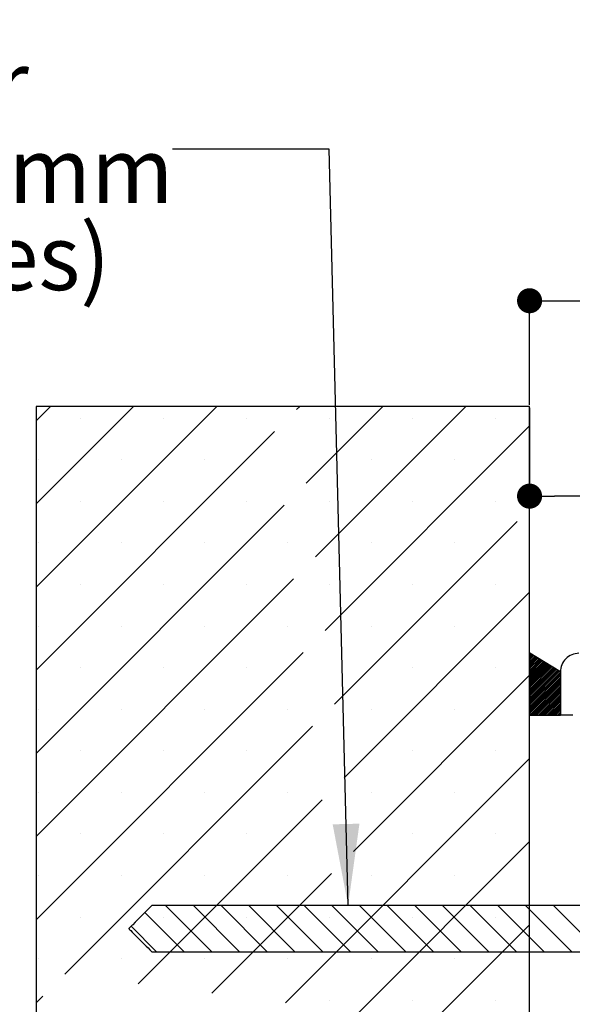
# Paper-space layout 'Feuille 1' of a CAD drawing. Extents: x 131 to 327, y -8 to 283.
# Drawn here: x 165 to 187, y 44 to 84 of the extents above; entities that cross this region are included whole.
import ezdxf

# ---------------------------------------------------------------- set-up
doc = ezdxf.new("R2010")
doc.units = 0
doc.header["$PDSIZE"] = -1
doc.linetypes.add('SLD-CONTINUE', pattern=[0])
doc.layers.get('0').update_dxf_attribs({"linetype": 'CONTINUOUS'})
doc.layers.get('Defpoints').update_dxf_attribs({"linetype": 'CONTINUOUS'})
doc.styles.add('SLDTEXTSTYLE0', font='TXT', dxfattribs={"width": 0.75})
doc.dimstyles.new('SLDDIMSTYLE1', dxfattribs={"dimtxt": 0.18, "dimasz": 3.302, "dimexe": 0, "dimexo": 0.0625, "dimgap": 0, "dimtad": 0, "dimtih": 1, "dimtoh": 1, "dimdec": 0, "dimrnd": 1e-09, "dimzin": 0, "dimdsep": 46, "dimtxsty": 'Standard', "dimsah": 1, "dimcen": 0.09, "dimadec": 0, "dimazin": 0, "dimtfac": 3.302, "dimtdec": 0, "dimtofl": 0, "dimtmove": 0, "dimatfit": 3, "dimfxl": 1, "dimtolj": 1, "dimtzin": 0, "dimarcsym": 0})
doc.dimstyles.new('SLDDIMSTYLE2', dxfattribs={"dimtxt": 2.910417, "dimasz": 1.016, "dimexe": 0, "dimexo": 0.0625, "dimgap": 0.727604, "dimtad": 1, "dimlfac": 4, "dimrnd": 1e-09, "dimzin": 12, "dimdsep": 46, "dimtxsty": 'SLDTEXTSTYLE0', "dimblk1": 'DOT', "dimblk2": 'DOT', "dimsah": 1, "dimcen": 0.09, "dimadec": 0, "dimazin": 0, "dimtfac": 1, "dimtofl": 0, "dimtmove": 0, "dimatfit": 3, "dimldrblk": 'DOT', "dimfxl": 1, "dimtolj": 1, "dimtzin": 12, "dimarcsym": 0})

# ---------------------------------------------------------------- blocks, each defined once
blk = doc.blocks.new('_DOT')
at = {"color": 0, "linetype": 'ByBlock'}
blk.add_line((-0.5, 0), (-1, 0), dxfattribs=at)
at = {"color": 0, "linetype": 'ByBlock', "const_width": 0.5}
blk.add_lwpolyline([(-0.25, 0, 1), (0.25, 0, 1)], format="xyb", close=True, dxfattribs=at)
blk = doc.blocks.new('*D78')
at = {"color": 0, "linetype": 'SLD-CONTINUE', "lineweight": -2}
for p, q in [((185.523, 68.726), (185.523, 72.945)), ((186.539, 72.945), (296.8, 72.945)), ((297.816, 68.726), (297.816, 72.945))]:
    blk.add_line(p, q, dxfattribs=at)
at = {"layer": 'Defpoints', "color": 0}
for p in [(297.816, 72.945), (185.523, 68.664), (297.816, 68.664)]:
    blk.add_point(p, dxfattribs=at)
at = {"color": 0, "lineweight": -2, "xscale": 1.016, "yscale": 1.016, "zscale": 1.016, "rotation": 180}
blk.add_blockref('_DOT', (185.523, 72.945), dxfattribs=at)
at = {"color": 0, "lineweight": -2, "xscale": 1.016, "yscale": 1.016, "zscale": 1.016}
blk.add_blockref('_DOT', (297.816, 72.945), dxfattribs=at)
at = {"color": 0, "insert": (241.669, 75.128), "char_height": 2.91042, "attachment_point": 5, "style": 'SLDTEXTSTYLE0'}
blk.add_mtext('\\A1;Tableau (L+75) : 905', dxfattribs=at)
blk = doc.blocks.new('*D81')
at = {"color": 0, "linetype": 'SLD-CONTINUE', "lineweight": -2}
for p, q in [((185.523, 68.601), (185.523, 65.03)), ((197.007, 65.03), (186.539, 65.03)), ((198.023, 57.976), (198.023, 65.03))]:
    blk.add_line(p, q, dxfattribs=at)
at = {"layer": 'Defpoints', "color": 0}
for p in [(185.523, 68.664), (185.523, 65.03), (198.023, 57.914)]:
    blk.add_point(p, dxfattribs=at)
at = {"color": 0, "lineweight": -2, "xscale": 1.016, "yscale": 1.016, "zscale": 1.016, "rotation": 180}
blk.add_blockref('_DOT', (185.523, 65.03), dxfattribs=at)
at = {"color": 0, "lineweight": -2, "xscale": 1.016, "yscale": 1.016, "zscale": 1.016}
blk.add_blockref('_DOT', (198.023, 65.03), dxfattribs=at)
at = {"color": 0, "insert": (191.773, 67.213), "char_height": 2.9104, "attachment_point": 5, "style": 'SLDTEXTSTYLE0'}
blk.add_mtext('\\A1;50', dxfattribs=at)
blk = doc.blocks.new('SW_NOTE_3')
at = {"color": 0, "linetype": 'Continuous', "attachment_point": 2, "style": 'SLDTEXTSTYLE0'}
for s, insert, char_height in [('TV20 pour', (-14.353, 3.996), 2.6458), ('vis Ø7,5 x 100mm', (-14.542, 0.468), 2.64583), ('(non fournies)', (-14.358, -3.06), 2.64583)]:
    blk.add_mtext(s, dxfattribs=dict(at, insert=insert, char_height=char_height))
blk = doc.blocks.new('SW_HATCH_1')
at = {"color": 0, "linetype": 'SLD-CONTINUE'}
for p, q in [((-119.709, 12.168), (-120.292, 11.585)), ((-116.342, 12.168), (-120.292, 8.217)), ((-112.974, 12.168), (-120.292, 4.849)), ((-109.607, 12.168), (-109.734, 12.04)), ((-106.239, 12.168), (-109.35, 9.057)), ((-102.871, 12.168), (-108.965, 6.074)), ((-118.504, 11.689), (-118.504, 11.689)), ((-115.136, 11.689), (-115.136, 11.689)), ((-111.769, 11.689), (-111.769, 11.689)), ((-108.401, 11.689), (-108.401, 11.689)), ((-105.033, 11.689), (-105.033, 11.689)), ((-101.666, 11.689), (-101.666, 11.689)), ((-100.292, 11.379), (-108.58, 3.091)), ((-110.627, 11.147), (-120.292, 1.482)), ((-120.188, 10.006), (-120.188, 10.006)), ((-116.82, 10.006), (-116.82, 10.006)), ((-113.452, 10.006), (-113.452, 10.006)), ((-106.717, 10.006), (-106.717, 10.006)), ((-103.35, 10.006), (-103.35, 10.006)), ((-110.243, 8.164), (-120.292, -1.886)), ((-118.504, 8.322), (-118.504, 8.322)), ((-115.136, 8.322), (-115.136, 8.322)), ((-111.769, 8.322), (-111.769, 8.322)), ((-108.401, 8.322), (-108.401, 8.322)), ((-105.033, 8.322), (-105.033, 8.322)), ((-101.666, 8.322), (-101.666, 8.322)), ((-100.792, 7.511), (-108.196, 0.108)), ((-120.188, 6.638), (-120.188, 6.638)), ((-116.82, 6.638), (-116.82, 6.638)), ((-113.452, 6.638), (-113.452, 6.638)), ((-110.085, 6.638), (-110.085, 6.638)), ((-106.717, 6.638), (-106.717, 6.638)), ((-103.35, 6.638), (-103.35, 6.638)), ((-109.858, 5.181), (-120.292, -5.253)), ((-118.504, 4.954), (-118.504, 4.954)), ((-115.136, 4.954), (-115.136, 4.954)), ((-111.769, 4.954), (-111.769, 4.954)), ((-108.401, 4.954), (-108.401, 4.954)), ((-105.033, 4.954), (-105.033, 4.954)), ((-101.666, 4.954), (-101.666, 4.954)), ((-100.292, 4.644), (-107.811, -2.875)), ((-120.188, 3.27), (-120.188, 3.27)), ((-116.82, 3.27), (-116.82, 3.27)), ((-113.452, 3.27), (-113.452, 3.27)), ((-110.085, 3.27), (-110.085, 3.27)), ((-106.717, 3.27), (-106.717, 3.27)), ((-103.35, 3.27), (-103.35, 3.27)), ((-109.474, 2.198), (-120.292, -8.621)), ((-100.26, 2.151), (-100.287, 2.123)), ((-100.216, 2.125), (-100.287, 2.053)), ((-100.172, 2.098), (-100.287, 1.983)), ((-100.128, 2.072), (-100.287, 1.913)), ((-100.084, 2.045), (-100.287, 1.842)), ((-100.041, 2.019), (-100.287, 1.772)), ((-99.997, 1.993), (-100.287, 1.702)), ((-99.953, 1.966), (-100.287, 1.632)), ((-99.909, 1.94), (-100.287, 1.562)), ((-99.866, 1.914), (-100.287, 1.492)), ((-99.822, 1.887), (-100.287, 1.421)), ((-99.778, 1.861), (-100.287, 1.351)), ((-99.734, 1.834), (-100.287, 1.281)), ((-99.69, 1.808), (-100.287, 1.211)), ((-99.647, 1.782), (-100.287, 1.141)), ((-99.603, 1.755), (-100.287, 1.071)), ((-99.559, 1.729), (-100.287, 1.001)), ((-99.515, 1.703), (-100.287, 0.93)), ((-99.472, 1.676), (-100.287, 0.86)), ((-99.428, 1.65), (-100.287, 0.79)), ((-99.384, 1.623), (-100.287, 0.72)), ((-99.34, 1.597), (-100.287, 0.65)), ((-118.504, 1.587), (-118.504, 1.587)), ((-115.136, 1.587), (-115.136, 1.587)), ((-111.769, 1.587), (-111.769, 1.587)), ((-100.292, 1.276), (-107.427, -5.858)), ((-105.033, 1.587), (-105.033, 1.587)), ((-101.666, 1.587), (-101.666, 1.587)), ((-99.296, 1.571), (-100.287, 0.58)), ((-99.253, 1.544), (-100.287, 0.509)), ((-99.209, 1.518), (-100.287, 0.439)), ((-99.165, 1.492), (-100.287, 0.369)), ((-99.121, 1.465), (-100.287, 0.299)), ((-99.077, 1.439), (-100.287, 0.229)), ((-99.042, 1.404), (-100.287, 0.159)), ((-99.042, 1.333), (-100.287, 0.088)), ((-99.042, 1.263), (-100.287, 0.018)), ((-99.042, 1.193), (-100.287, -0.052)), ((-99.042, 1.123), (-100.287, -0.122)), ((-99.042, 1.053), (-100.287, -0.192)), ((-99.042, 0.983), (-100.287, -0.262)), ((-99.042, 0.913), (-100.287, -0.332)), ((-99.042, 0.842), (-100.217, -0.332)), ((-99.042, 0.772), (-100.147, -0.332)), ((-99.042, 0.702), (-100.077, -0.332)), ((-99.042, 0.632), (-100.007, -0.332)), ((-99.042, 0.562), (-99.937, -0.332)), ((-99.042, 0.492), (-99.866, -0.332)), ((-99.042, 0.421), (-99.796, -0.332)), ((-99.042, 0.351), (-99.726, -0.332)), ((-99.042, 0.281), (-99.656, -0.332)), ((-99.042, 0.211), (-99.586, -0.332)), ((-99.042, 0.141), (-99.516, -0.332)), ((-99.042, 0.071), (-99.445, -0.332)), ((-99.042, 0), (-99.375, -0.332)), ((-120.188, -0.097), (-120.188, -0.097)), ((-116.82, -0.097), (-116.82, -0.097)), ((-113.452, -0.097), (-113.452, -0.097)), ((-110.085, -0.097), (-110.085, -0.097)), ((-106.717, -0.097), (-106.717, -0.097)), ((-103.35, -0.097), (-103.35, -0.097)), ((-99.042, -0.07), (-99.305, -0.332)), ((-99.042, -0.14), (-99.235, -0.332)), ((-99.042, -0.21), (-99.165, -0.332)), ((-99.042, -0.28), (-99.095, -0.332)), ((-109.089, -0.785), (-119.133, -10.829)), ((-118.504, -1.781), (-118.504, -1.781)), ((-115.136, -1.781), (-115.136, -1.781)), ((-111.769, -1.781), (-111.769, -1.781)), ((-105.033, -1.781), (-105.033, -1.781)), ((-101.666, -1.781), (-101.666, -1.781)), ((-100.292, -2.091), (-110.19, -11.989)), ((-120.188, -3.465), (-120.188, -3.465)), ((-116.82, -3.465), (-116.82, -3.465)), ((-113.452, -3.465), (-113.452, -3.465)), ((-110.085, -3.465), (-110.085, -3.465)), ((-106.717, -3.465), (-106.717, -3.465)), ((-103.35, -3.465), (-103.35, -3.465)), ((-108.704, -3.768), (-116.152, -11.216)), ((-118.504, -5.149), (-118.504, -5.149)), ((-115.136, -5.149), (-115.136, -5.149)), ((-111.769, -5.149), (-111.769, -5.149)), ((-105.033, -5.149), (-105.033, -5.149)), ((-101.666, -5.149), (-101.666, -5.149)), ((-100.292, -5.459), (-107.209, -12.376)), ((-108.32, -6.751), (-113.171, -11.603)), ((-120.188, -6.832), (-120.188, -6.832)), ((-116.82, -6.832), (-116.82, -6.832)), ((-113.452, -6.832), (-113.452, -6.832)), ((-110.085, -6.832), (-110.085, -6.832)), ((-106.717, -6.832), (-106.717, -6.832)), ((-103.35, -6.832), (-103.35, -6.832)), ((-115.886, -8.327), (-114.292, -9.921)), ((-115.045, -8.046), (-113.17, -9.921)), ((-113.922, -8.046), (-112.047, -9.921)), ((-112.799, -8.046), (-110.924, -9.921)), ((-111.677, -8.046), (-109.802, -9.921)), ((-110.554, -8.046), (-108.679, -9.921)), ((-109.432, -8.046), (-107.557, -9.921)), ((-108.309, -8.046), (-106.434, -9.921)), ((-107.187, -8.046), (-105.312, -9.921)), ((-106.064, -8.046), (-104.189, -9.921)), ((-104.942, -8.046), (-103.067, -9.921)), ((-103.819, -8.046), (-101.944, -9.921)), ((-102.697, -8.046), (-100.822, -9.921)), ((-101.574, -8.046), (-99.699, -9.921)), ((-100.452, -8.046), (-98.577, -9.921)), ((-99.329, -8.046), (-97.454, -9.921)), ((-118.504, -8.516), (-118.504, -8.516)), ((-115.136, -8.516), (-115.136, -8.516)), ((-111.769, -8.516), (-111.769, -8.516)), ((-108.401, -8.516), (-108.401, -8.516)), ((-105.033, -8.516), (-105.033, -8.516)), ((-101.666, -8.516), (-101.666, -8.516)), ((-116.447, -8.889), (-115.415, -9.921)), ((-100.292, -8.827), (-104.228, -12.762)), ((-120.188, -10.2), (-120.188, -10.2)), ((-116.82, -10.2), (-116.82, -10.2)), ((-113.452, -10.2), (-113.452, -10.2)), ((-110.085, -10.2), (-110.085, -10.2)), ((-106.717, -10.2), (-106.717, -10.2)), ((-103.35, -10.2), (-103.35, -10.2)), ((-120.026, -11.722), (-120.292, -11.989)), ((-108.401, -11.884), (-108.401, -11.884)), ((-105.033, -11.884), (-105.033, -11.884)), ((-101.666, -11.884), (-101.666, -11.884))]:
    blk.add_line(p, q, dxfattribs=at)

psp = doc.layouts.new('Feuille 1')

# ---------------------------------------------------------------- linework, layer by layer
at = {"color": 7, "linetype": 'SLD-CONTINUE'}
for p, q in [((166.1064, 68.6637), (165.5232, 68.0805)), ((169.474, 68.6637), (165.5232, 64.7129)), ((172.8416, 68.6637), (165.5232, 61.3453)), ((166.1064, 68.6637), (165.5232, 68.0805)), ((169.474, 68.6637), (165.5232, 64.7129)), ((172.8416, 68.6637), (165.5232, 61.3453)), ((166.1064, 68.6637), (165.5232, 68.0805)), ((169.474, 68.6637), (165.5232, 64.7129)), ((172.8416, 68.6637), (165.5232, 61.3453)), ((166.1064, 68.6637), (165.5232, 68.0805)), ((169.474, 68.6637), (165.5232, 64.7129)), ((172.8416, 68.6637), (165.5232, 61.3453)), ((166.1064, 68.6637), (165.5232, 68.0805)), ((169.474, 68.6637), (165.5232, 64.7129)), ((172.8416, 68.6637), (165.5232, 61.3453)), ((166.1064, 68.6637), (165.5232, 68.0805)), ((169.474, 68.6637), (165.5232, 64.7129)), ((172.8416, 68.6637), (165.5232, 61.3453)), ((166.1064, 68.6637), (165.5232, 68.0805)), ((169.474, 68.6637), (165.5232, 64.7129)), ((172.8416, 68.6637), (165.5232, 61.3453)), ((166.1064, 68.6637), (165.5232, 68.0805)), ((169.474, 68.6637), (165.5232, 64.7129)), ((172.8416, 68.6637), (165.5232, 61.3453)), ((165.5232, 68.6637), (165.5232, 34.9137)), ((185.5232, 68.6637), (165.5232, 68.6637)), ((176.2092, 68.6637), (176.0816, 68.5361)), ((176.2092, 68.6637), (176.0816, 68.5361)), ((176.2092, 68.6637), (176.0816, 68.5361)), ((176.2092, 68.6637), (176.0816, 68.5361)), ((176.2092, 68.6637), (176.0816, 68.5361)), ((176.2092, 68.6637), (176.0816, 68.5361)), ((176.2092, 68.6637), (176.0816, 68.5361)), ((176.2092, 68.6637), (176.0816, 68.5361)), ((179.5768, 68.6637), (176.4662, 65.5531)), ((179.5768, 68.6637), (176.4662, 65.5531)), ((179.5768, 68.6637), (176.4662, 65.5531)), ((179.5768, 68.6637), (176.4662, 65.5531)), ((179.5768, 68.6637), (176.4662, 65.5531)), ((179.5768, 68.6637), (176.4662, 65.5531)), ((179.5768, 68.6637), (176.4662, 65.5531)), ((179.5768, 68.6637), (176.4662, 65.5531)), ((182.9444, 68.6637), (176.8508, 62.57)), ((182.9444, 68.6637), (176.8508, 62.57)), ((182.9444, 68.6637), (176.8508, 62.57)), ((182.9444, 68.6637), (176.8508, 62.57)), ((182.9444, 68.6637), (176.8508, 62.57)), ((182.9444, 68.6637), (176.8508, 62.57)), ((182.9444, 68.6637), (176.8508, 62.57)), ((182.9444, 68.6637), (176.8508, 62.57)), ((185.5232, 34.9137), (185.5232, 68.6637)), ((185.5232, 67.8749), (177.2353, 59.587)), ((185.5232, 67.8749), (177.2353, 59.587)), ((185.5232, 67.8749), (177.2353, 59.587)), ((185.5232, 67.8749), (177.2353, 59.587)), ((185.5232, 67.8749), (177.2353, 59.587)), ((185.5232, 67.8749), (177.2353, 59.587)), ((185.5232, 67.8749), (177.2353, 59.587)), ((185.5232, 67.8749), (177.2353, 59.587)), ((175.1885, 67.6429), (165.5232, 57.9777)), ((175.1885, 67.6429), (165.5232, 57.9777)), ((175.1885, 67.6429), (165.5232, 57.9777)), ((175.1885, 67.6429), (165.5232, 57.9777)), ((175.1885, 67.6429), (165.5232, 57.9777)), ((175.1885, 67.6429), (165.5232, 57.9777)), ((175.1885, 67.6429), (165.5232, 57.9777)), ((175.1885, 67.6429), (165.5232, 57.9777)), ((175.5731, 64.6599), (165.5232, 54.6101)), ((175.5731, 64.6599), (165.5232, 54.6101)), ((175.5731, 64.6599), (165.5232, 54.6101)), ((175.5731, 64.6599), (165.5232, 54.6101)), ((175.5731, 64.6599), (165.5232, 54.6101)), ((175.5731, 64.6599), (165.5232, 54.6101)), ((175.5731, 64.6599), (165.5232, 54.6101)), ((175.5731, 64.6599), (165.5232, 54.6101)), ((185.0232, 64.0073), (177.6199, 56.604)), ((185.0232, 64.0073), (177.6199, 56.604)), ((185.0232, 64.0073), (177.6199, 56.604)), ((185.0232, 64.0073), (177.6199, 56.604)), ((185.0232, 64.0073), (177.6199, 56.604)), ((185.0232, 64.0073), (177.6199, 56.604)), ((185.0232, 64.0073), (177.6199, 56.604)), ((185.0232, 64.0073), (177.6199, 56.604)), ((175.9576, 61.6769), (165.5232, 51.2425)), ((175.9576, 61.6769), (165.5232, 51.2425)), ((175.9576, 61.6769), (165.5232, 51.2425)), ((175.9576, 61.6769), (165.5232, 51.2425)), ((175.9576, 61.6769), (165.5232, 51.2425)), ((175.9576, 61.6769), (165.5232, 51.2425)), ((175.9576, 61.6769), (165.5232, 51.2425)), ((175.9576, 61.6769), (165.5232, 51.2425)), ((185.5232, 61.1397), (178.0045, 53.621)), ((185.5232, 61.1397), (178.0045, 53.621)), ((185.5232, 61.1397), (178.0045, 53.621)), ((185.5232, 61.1397), (178.0045, 53.621)), ((185.5232, 61.1397), (178.0045, 53.621)), ((185.5232, 61.1397), (178.0045, 53.621)), ((185.5232, 61.1397), (178.0045, 53.621)), ((185.5232, 61.1397), (178.0045, 53.621)), ((176.3422, 58.6939), (165.5232, 47.8749)), ((176.3422, 58.6939), (165.5232, 47.8749)), ((176.3422, 58.6939), (165.5232, 47.8749)), ((176.3422, 58.6939), (165.5232, 47.8749)), ((176.3422, 58.6939), (165.5232, 47.8749)), ((176.3422, 58.6939), (165.5232, 47.8749)), ((176.3422, 58.6939), (165.5232, 47.8749)), ((176.3422, 58.6939), (165.5232, 47.8749)), ((186.7732, 57.9137), (185.5282, 58.6637)), ((185.5282, 58.6637), (185.5282, 56.1637)), ((185.5561, 58.6469), (185.5282, 58.619)), ((185.5561, 58.6469), (185.5282, 58.619)), ((185.5561, 58.6469), (185.5282, 58.619)), ((185.5561, 58.6469), (185.5282, 58.619)), ((185.5561, 58.6469), (185.5282, 58.619)), ((185.5561, 58.6469), (185.5282, 58.619)), ((185.5561, 58.6469), (185.5282, 58.619)), ((185.5561, 58.6469), (185.5282, 58.619)), ((185.5999, 58.6205), (185.5282, 58.5489)), ((185.5999, 58.6205), (185.5282, 58.5489)), ((185.5999, 58.6205), (185.5282, 58.5489)), ((185.5999, 58.6205), (185.5282, 58.5489)), ((185.5999, 58.6205), (185.5282, 58.5489)), ((185.5999, 58.6205), (185.5282, 58.5489)), ((185.5999, 58.6205), (185.5282, 58.5489)), ((185.5999, 58.6205), (185.5282, 58.5489)), ((185.6437, 58.5941), (185.5282, 58.4787)), ((185.6437, 58.5941), (185.5282, 58.4787)), ((185.6437, 58.5941), (185.5282, 58.4787)), ((185.6437, 58.5941), (185.5282, 58.4787)), ((185.6437, 58.5941), (185.5282, 58.4787)), ((185.6437, 58.5941), (185.5282, 58.4787)), ((185.6437, 58.5941), (185.5282, 58.4787)), ((185.6437, 58.5941), (185.5282, 58.4787)), ((185.6875, 58.5678), (185.5282, 58.4085)), ((185.6875, 58.5678), (185.5282, 58.4085)), ((185.6875, 58.5678), (185.5282, 58.4085)), ((185.6875, 58.5678), (185.5282, 58.4085)), ((185.6875, 58.5678), (185.5282, 58.4085)), ((185.6875, 58.5678), (185.5282, 58.4085)), ((185.6875, 58.5678), (185.5282, 58.4085)), ((185.6875, 58.5678), (185.5282, 58.4085)), ((185.7312, 58.5414), (185.5282, 58.3384)), ((185.7312, 58.5414), (185.5282, 58.3384)), ((185.7312, 58.5414), (185.5282, 58.3384)), ((185.7312, 58.5414), (185.5282, 58.3384)), ((185.7312, 58.5414), (185.5282, 58.3384)), ((185.7312, 58.5414), (185.5282, 58.3384)), ((185.7312, 58.5414), (185.5282, 58.3384)), ((185.7312, 58.5414), (185.5282, 58.3384)), ((185.775, 58.515), (185.5282, 58.2682)), ((185.775, 58.515), (185.5282, 58.2682)), ((185.775, 58.515), (185.5282, 58.2682)), ((185.775, 58.515), (185.5282, 58.2682)), ((185.775, 58.515), (185.5282, 58.2682)), ((185.775, 58.515), (185.5282, 58.2682)), ((185.775, 58.515), (185.5282, 58.2682)), ((185.775, 58.515), (185.5282, 58.2682)), ((185.8188, 58.4886), (185.5282, 58.1981)), ((185.8188, 58.4886), (185.5282, 58.1981)), ((185.8188, 58.4886), (185.5282, 58.1981)), ((185.8188, 58.4886), (185.5282, 58.1981)), ((185.8188, 58.4886), (185.5282, 58.1981)), ((185.8188, 58.4886), (185.5282, 58.1981)), ((185.8188, 58.4886), (185.5282, 58.1981)), ((185.8188, 58.4886), (185.5282, 58.1981)), ((185.8626, 58.4623), (185.5282, 58.1279)), ((185.8626, 58.4623), (185.5282, 58.1279)), ((185.8626, 58.4623), (185.5282, 58.1279)), ((185.8626, 58.4623), (185.5282, 58.1279)), ((185.8626, 58.4623), (185.5282, 58.1279)), ((185.8626, 58.4623), (185.5282, 58.1279)), ((185.8626, 58.4623), (185.5282, 58.1279)), ((185.8626, 58.4623), (185.5282, 58.1279)), ((185.9064, 58.4359), (185.5282, 58.0578)), ((185.9064, 58.4359), (185.5282, 58.0578)), ((185.9064, 58.4359), (185.5282, 58.0578)), ((185.9064, 58.4359), (185.5282, 58.0578)), ((185.9064, 58.4359), (185.5282, 58.0578)), ((185.9064, 58.4359), (185.5282, 58.0578)), ((185.9064, 58.4359), (185.5282, 58.0578)), ((185.9064, 58.4359), (185.5282, 58.0578)), ((185.9502, 58.4095), (185.5282, 57.9876)), ((185.9502, 58.4095), (185.5282, 57.9876)), ((185.9502, 58.4095), (185.5282, 57.9876)), ((185.9502, 58.4095), (185.5282, 57.9876)), ((185.9502, 58.4095), (185.5282, 57.9876)), ((185.9502, 58.4095), (185.5282, 57.9876)), ((185.9502, 58.4095), (185.5282, 57.9876)), ((185.9502, 58.4095), (185.5282, 57.9876)), ((185.9939, 58.3831), (185.5282, 57.9174)), ((185.9939, 58.3831), (185.5282, 57.9174)), ((185.9939, 58.3831), (185.5282, 57.9174)), ((185.9939, 58.3831), (185.5282, 57.9174)), ((185.9939, 58.3831), (185.5282, 57.9174)), ((185.9939, 58.3831), (185.5282, 57.9174)), ((185.9939, 58.3831), (185.5282, 57.9174)), ((185.9939, 58.3831), (185.5282, 57.9174)), ((186.0377, 58.3568), (185.5282, 57.8473)), ((186.0377, 58.3568), (185.5282, 57.8473)), ((186.0377, 58.3568), (185.5282, 57.8473)), ((186.0377, 58.3568), (185.5282, 57.8473)), ((186.0377, 58.3568), (185.5282, 57.8473)), ((186.0377, 58.3568), (185.5282, 57.8473)), ((186.0377, 58.3568), (185.5282, 57.8473)), ((186.0377, 58.3568), (185.5282, 57.8473)), ((186.0815, 58.3304), (185.5282, 57.7771)), ((186.0815, 58.3304), (185.5282, 57.7771)), ((186.0815, 58.3304), (185.5282, 57.7771)), ((186.0815, 58.3304), (185.5282, 57.7771)), ((186.0815, 58.3304), (185.5282, 57.7771)), ((186.0815, 58.3304), (185.5282, 57.7771)), ((186.0815, 58.3304), (185.5282, 57.7771)), ((186.0815, 58.3304), (185.5282, 57.7771)), ((186.1253, 58.304), (185.5282, 57.707)), ((186.1253, 58.304), (185.5282, 57.707)), ((186.1253, 58.304), (185.5282, 57.707)), ((186.1253, 58.304), (185.5282, 57.707)), ((186.1253, 58.304), (185.5282, 57.707)), ((186.1253, 58.304), (185.5282, 57.707)), ((186.1253, 58.304), (185.5282, 57.707)), ((186.1253, 58.304), (185.5282, 57.707)), ((186.1691, 58.2776), (185.5282, 57.6368)), ((186.1691, 58.2776), (185.5282, 57.6368)), ((186.1691, 58.2776), (185.5282, 57.6368)), ((186.1691, 58.2776), (185.5282, 57.6368)), ((186.1691, 58.2776), (185.5282, 57.6368)), ((186.1691, 58.2776), (185.5282, 57.6368)), ((186.1691, 58.2776), (185.5282, 57.6368)), ((186.1691, 58.2776), (185.5282, 57.6368)), ((186.2129, 58.2513), (185.5282, 57.5666)), ((186.2129, 58.2513), (185.5282, 57.5666)), ((186.2129, 58.2513), (185.5282, 57.5666)), ((186.2129, 58.2513), (185.5282, 57.5666)), ((186.2129, 58.2513), (185.5282, 57.5666)), ((186.2129, 58.2513), (185.5282, 57.5666)), ((186.2129, 58.2513), (185.5282, 57.5666)), ((186.2129, 58.2513), (185.5282, 57.5666)), ((186.2566, 58.2249), (185.5282, 57.4965)), ((186.2566, 58.2249), (185.5282, 57.4965)), ((186.2566, 58.2249), (185.5282, 57.4965)), ((186.2566, 58.2249), (185.5282, 57.4965)), ((186.2566, 58.2249), (185.5282, 57.4965)), ((186.2566, 58.2249), (185.5282, 57.4965)), ((186.2566, 58.2249), (185.5282, 57.4965)), ((186.2566, 58.2249), (185.5282, 57.4965)), ((186.3004, 58.1985), (185.5282, 57.4263)), ((186.3004, 58.1985), (185.5282, 57.4263)), ((186.3004, 58.1985), (185.5282, 57.4263)), ((186.3004, 58.1985), (185.5282, 57.4263)), ((186.3004, 58.1985), (185.5282, 57.4263)), ((186.3004, 58.1985), (185.5282, 57.4263)), ((186.3004, 58.1985), (185.5282, 57.4263)), ((186.3004, 58.1985), (185.5282, 57.4263)), ((186.3442, 58.1721), (185.5282, 57.3562)), ((186.3442, 58.1721), (185.5282, 57.3562)), ((186.3442, 58.1721), (185.5282, 57.3562)), ((186.3442, 58.1721), (185.5282, 57.3562)), ((186.3442, 58.1721), (185.5282, 57.3562)), ((186.3442, 58.1721), (185.5282, 57.3562)), ((186.3442, 58.1721), (185.5282, 57.3562)), ((186.3442, 58.1721), (185.5282, 57.3562)), ((186.388, 58.1458), (185.5282, 57.286)), ((186.388, 58.1458), (185.5282, 57.286)), ((186.388, 58.1458), (185.5282, 57.286)), ((186.388, 58.1458), (185.5282, 57.286)), ((186.388, 58.1458), (185.5282, 57.286)), ((186.388, 58.1458), (185.5282, 57.286)), ((186.388, 58.1458), (185.5282, 57.286)), ((186.388, 58.1458), (185.5282, 57.286)), ((186.4318, 58.1194), (185.5282, 57.2159)), ((186.4318, 58.1194), (185.5282, 57.2159)), ((186.4318, 58.1194), (185.5282, 57.2159)), ((186.4318, 58.1194), (185.5282, 57.2159)), ((186.4318, 58.1194), (185.5282, 57.2159)), ((186.4318, 58.1194), (185.5282, 57.2159)), ((186.4318, 58.1194), (185.5282, 57.2159)), ((186.4318, 58.1194), (185.5282, 57.2159)), ((186.4755, 58.093), (185.5282, 57.1457)), ((186.4755, 58.093), (185.5282, 57.1457)), ((186.4755, 58.093), (185.5282, 57.1457)), ((186.4755, 58.093), (185.5282, 57.1457)), ((186.4755, 58.093), (185.5282, 57.1457)), ((186.4755, 58.093), (185.5282, 57.1457)), ((186.4755, 58.093), (185.5282, 57.1457)), ((186.4755, 58.093), (185.5282, 57.1457)), ((186.5193, 58.0666), (185.5282, 57.0755)), ((186.5193, 58.0666), (185.5282, 57.0755)), ((186.5193, 58.0666), (185.5282, 57.0755)), ((186.5193, 58.0666), (185.5282, 57.0755)), ((186.5193, 58.0666), (185.5282, 57.0755)), ((186.5193, 58.0666), (185.5282, 57.0755)), ((186.5193, 58.0666), (185.5282, 57.0755)), ((186.5193, 58.0666), (185.5282, 57.0755)), ((186.5631, 58.0403), (185.5282, 57.0054)), ((186.5631, 58.0403), (185.5282, 57.0054)), ((186.5631, 58.0403), (185.5282, 57.0054)), ((186.5631, 58.0403), (185.5282, 57.0054)), ((186.5631, 58.0403), (185.5282, 57.0054)), ((186.5631, 58.0403), (185.5282, 57.0054)), ((186.5631, 58.0403), (185.5282, 57.0054)), ((186.5631, 58.0403), (185.5282, 57.0054)), ((186.6069, 58.0139), (185.5282, 56.9352)), ((186.6069, 58.0139), (185.5282, 56.9352)), ((186.6069, 58.0139), (185.5282, 56.9352)), ((186.6069, 58.0139), (185.5282, 56.9352)), ((186.6069, 58.0139), (185.5282, 56.9352)), ((186.6069, 58.0139), (185.5282, 56.9352)), ((186.6069, 58.0139), (185.5282, 56.9352)), ((186.6069, 58.0139), (185.5282, 56.9352)), ((186.6507, 57.9875), (185.5282, 56.8651)), ((186.6507, 57.9875), (185.5282, 56.8651)), ((186.6507, 57.9875), (185.5282, 56.8651)), ((186.6507, 57.9875), (185.5282, 56.8651)), ((186.6507, 57.9875), (185.5282, 56.8651)), ((186.6507, 57.9875), (185.5282, 56.8651)), ((186.6507, 57.9875), (185.5282, 56.8651)), ((186.6507, 57.9875), (185.5282, 56.8651)), ((186.6945, 57.9611), (185.5282, 56.7949)), ((186.6945, 57.9611), (185.5282, 56.7949)), ((186.6945, 57.9611), (185.5282, 56.7949)), ((186.6945, 57.9611), (185.5282, 56.7949)), ((186.6945, 57.9611), (185.5282, 56.7949)), ((186.6945, 57.9611), (185.5282, 56.7949)), ((186.6945, 57.9611), (185.5282, 56.7949)), ((186.6945, 57.9611), (185.5282, 56.7949)), ((186.7382, 57.9348), (185.5282, 56.7247)), ((186.7382, 57.9348), (185.5282, 56.7247)), ((186.7382, 57.9348), (185.5282, 56.7247)), ((186.7382, 57.9348), (185.5282, 56.7247)), ((186.7382, 57.9348), (185.5282, 56.7247)), ((186.7382, 57.9348), (185.5282, 56.7247)), ((186.7382, 57.9348), (185.5282, 56.7247)), ((186.7382, 57.9348), (185.5282, 56.7247)), ((186.7732, 57.8996), (185.5282, 56.6546)), ((186.7732, 57.8996), (185.5282, 56.6546)), ((186.7732, 57.8996), (185.5282, 56.6546)), ((186.7732, 57.8996), (185.5282, 56.6546)), ((186.7732, 57.8996), (185.5282, 56.6546)), ((186.7732, 57.8996), (185.5282, 56.6546)), ((186.7732, 57.8996), (185.5282, 56.6546)), ((186.7732, 57.8996), (185.5282, 56.6546)), ((186.7732, 57.8294), (185.5282, 56.5844)), ((186.7732, 57.8294), (185.5282, 56.5844)), ((186.7732, 57.8294), (185.5282, 56.5844)), ((186.7732, 57.8294), (185.5282, 56.5844)), ((186.7732, 57.8294), (185.5282, 56.5844)), ((186.7732, 57.8294), (185.5282, 56.5844)), ((186.7732, 57.8294), (185.5282, 56.5844)), ((186.7732, 57.8294), (185.5282, 56.5844)), ((186.7732, 57.9137), (186.7732, 56.1637)), ((185.5232, 57.7721), (178.3891, 50.638)), ((185.5232, 57.7721), (178.3891, 50.638)), ((185.5232, 57.7721), (178.3891, 50.638)), ((185.5232, 57.7721), (178.3891, 50.638)), ((185.5232, 57.7721), (178.3891, 50.638)), ((185.5232, 57.7721), (178.3891, 50.638)), ((185.5232, 57.7721), (178.3891, 50.638)), ((185.5232, 57.7721), (178.3891, 50.638)), ((186.7732, 57.7593), (185.5282, 56.5143)), ((186.7732, 57.7593), (185.5282, 56.5143)), ((186.7732, 57.7593), (185.5282, 56.5143)), ((186.7732, 57.7593), (185.5282, 56.5143)), ((186.7732, 57.7593), (185.5282, 56.5143)), ((186.7732, 57.7593), (185.5282, 56.5143)), ((186.7732, 57.7593), (185.5282, 56.5143)), ((186.7732, 57.7593), (185.5282, 56.5143)), ((186.7732, 57.6891), (185.5282, 56.4441)), ((186.7732, 57.6891), (185.5282, 56.4441)), ((186.7732, 57.6891), (185.5282, 56.4441)), ((186.7732, 57.6891), (185.5282, 56.4441)), ((186.7732, 57.6891), (185.5282, 56.4441)), ((186.7732, 57.6891), (185.5282, 56.4441)), ((186.7732, 57.6891), (185.5282, 56.4441)), ((186.7732, 57.6891), (185.5282, 56.4441)), ((186.7732, 57.619), (185.5282, 56.374)), ((186.7732, 57.619), (185.5282, 56.374)), ((186.7732, 57.619), (185.5282, 56.374)), ((186.7732, 57.619), (185.5282, 56.374)), ((186.7732, 57.619), (185.5282, 56.374)), ((186.7732, 57.619), (185.5282, 56.374)), ((186.7732, 57.619), (185.5282, 56.374)), ((186.7732, 57.619), (185.5282, 56.374)), ((186.7732, 57.5488), (185.5282, 56.3038)), ((186.7732, 57.5488), (185.5282, 56.3038)), ((186.7732, 57.5488), (185.5282, 56.3038)), ((186.7732, 57.5488), (185.5282, 56.3038)), ((186.7732, 57.5488), (185.5282, 56.3038)), ((186.7732, 57.5488), (185.5282, 56.3038)), ((186.7732, 57.5488), (185.5282, 56.3038)), ((186.7732, 57.5488), (185.5282, 56.3038)), ((186.7732, 57.4786), (185.5282, 56.2336)), ((186.7732, 57.4786), (185.5282, 56.2336)), ((186.7732, 57.4786), (185.5282, 56.2336)), ((186.7732, 57.4786), (185.5282, 56.2336)), ((186.7732, 57.4786), (185.5282, 56.2336)), ((186.7732, 57.4786), (185.5282, 56.2336)), ((186.7732, 57.4786), (185.5282, 56.2336)), ((186.7732, 57.4786), (185.5282, 56.2336)), ((186.7732, 57.4085), (185.5284, 56.1637)), ((186.7732, 57.4085), (185.5284, 56.1637)), ((186.7732, 57.4085), (185.5284, 56.1637)), ((186.7732, 57.4085), (185.5284, 56.1637)), ((186.7732, 57.4085), (185.5284, 56.1637)), ((186.7732, 57.4085), (185.5284, 56.1637)), ((186.7732, 57.4085), (185.5284, 56.1637)), ((186.7732, 57.4085), (185.5284, 56.1637)), ((186.7732, 57.3383), (185.5986, 56.1637)), ((186.7732, 57.3383), (185.5986, 56.1637)), ((186.7732, 57.3383), (185.5986, 56.1637)), ((186.7732, 57.3383), (185.5986, 56.1637)), ((186.7732, 57.3383), (185.5986, 56.1637)), ((186.7732, 57.3383), (185.5986, 56.1637)), ((186.7732, 57.3383), (185.5986, 56.1637)), ((186.7732, 57.3383), (185.5986, 56.1637)), ((186.7732, 57.2682), (185.6687, 56.1637)), ((186.7732, 57.2682), (185.6687, 56.1637)), ((186.7732, 57.2682), (185.6687, 56.1637)), ((186.7732, 57.2682), (185.6687, 56.1637)), ((186.7732, 57.2682), (185.6687, 56.1637)), ((186.7732, 57.2682), (185.6687, 56.1637)), ((186.7732, 57.2682), (185.6687, 56.1637)), ((186.7732, 57.2682), (185.6687, 56.1637)), ((186.7732, 57.198), (185.7389, 56.1637)), ((186.7732, 57.198), (185.7389, 56.1637)), ((186.7732, 57.198), (185.7389, 56.1637)), ((186.7732, 57.198), (185.7389, 56.1637)), ((186.7732, 57.198), (185.7389, 56.1637)), ((186.7732, 57.198), (185.7389, 56.1637)), ((186.7732, 57.198), (185.7389, 56.1637)), ((186.7732, 57.198), (185.7389, 56.1637)), ((186.7732, 57.1279), (185.8091, 56.1637)), ((186.7732, 57.1279), (185.8091, 56.1637)), ((186.7732, 57.1279), (185.8091, 56.1637)), ((186.7732, 57.1279), (185.8091, 56.1637)), ((186.7732, 57.1279), (185.8091, 56.1637)), ((186.7732, 57.1279), (185.8091, 56.1637)), ((186.7732, 57.1279), (185.8091, 56.1637)), ((186.7732, 57.1279), (185.8091, 56.1637)), ((186.7732, 57.0577), (185.8792, 56.1637)), ((186.7732, 57.0577), (185.8792, 56.1637)), ((186.7732, 57.0577), (185.8792, 56.1637)), ((186.7732, 57.0577), (185.8792, 56.1637)), ((186.7732, 57.0577), (185.8792, 56.1637)), ((186.7732, 57.0577), (185.8792, 56.1637)), ((186.7732, 57.0577), (185.8792, 56.1637)), ((186.7732, 57.0577), (185.8792, 56.1637)), ((186.7732, 56.9875), (185.9494, 56.1637)), ((186.7732, 56.9875), (185.9494, 56.1637)), ((186.7732, 56.9875), (185.9494, 56.1637)), ((186.7732, 56.9875), (185.9494, 56.1637)), ((186.7732, 56.9875), (185.9494, 56.1637)), ((186.7732, 56.9875), (185.9494, 56.1637)), ((186.7732, 56.9875), (185.9494, 56.1637)), ((186.7732, 56.9875), (185.9494, 56.1637)), ((186.7732, 56.9174), (186.0195, 56.1637)), ((186.7732, 56.9174), (186.0195, 56.1637)), ((186.7732, 56.9174), (186.0195, 56.1637)), ((186.7732, 56.9174), (186.0195, 56.1637)), ((186.7732, 56.9174), (186.0195, 56.1637)), ((186.7732, 56.9174), (186.0195, 56.1637)), ((186.7732, 56.9174), (186.0195, 56.1637)), ((186.7732, 56.9174), (186.0195, 56.1637)), ((186.7732, 56.8472), (186.0897, 56.1637)), ((186.7732, 56.8472), (186.0897, 56.1637)), ((186.7732, 56.8472), (186.0897, 56.1637)), ((186.7732, 56.8472), (186.0897, 56.1637)), ((186.7732, 56.8472), (186.0897, 56.1637)), ((186.7732, 56.8472), (186.0897, 56.1637)), ((186.7732, 56.8472), (186.0897, 56.1637)), ((186.7732, 56.8472), (186.0897, 56.1637)), ((186.7732, 56.7771), (186.1598, 56.1637)), ((186.7732, 56.7771), (186.1598, 56.1637)), ((186.7732, 56.7771), (186.1598, 56.1637)), ((186.7732, 56.7771), (186.1598, 56.1637)), ((186.7732, 56.7771), (186.1598, 56.1637)), ((186.7732, 56.7771), (186.1598, 56.1637)), ((186.7732, 56.7771), (186.1598, 56.1637)), ((186.7732, 56.7771), (186.1598, 56.1637)), ((186.7732, 56.7069), (186.23, 56.1637)), ((186.7732, 56.7069), (186.23, 56.1637)), ((186.7732, 56.7069), (186.23, 56.1637)), ((186.7732, 56.7069), (186.23, 56.1637)), ((186.7732, 56.7069), (186.23, 56.1637)), ((186.7732, 56.7069), (186.23, 56.1637)), ((186.7732, 56.7069), (186.23, 56.1637)), ((186.7732, 56.7069), (186.23, 56.1637)), ((186.7732, 56.6367), (186.3002, 56.1637)), ((186.7732, 56.6367), (186.3002, 56.1637)), ((186.7732, 56.6367), (186.3002, 56.1637)), ((186.7732, 56.6367), (186.3002, 56.1637)), ((186.7732, 56.6367), (186.3002, 56.1637)), ((186.7732, 56.6367), (186.3002, 56.1637)), ((186.7732, 56.6367), (186.3002, 56.1637)), ((186.7732, 56.6367), (186.3002, 56.1637)), ((186.7732, 56.5666), (186.3703, 56.1637)), ((186.7732, 56.5666), (186.3703, 56.1637)), ((186.7732, 56.5666), (186.3703, 56.1637)), ((186.7732, 56.5666), (186.3703, 56.1637)), ((186.7732, 56.5666), (186.3703, 56.1637)), ((186.7732, 56.5666), (186.3703, 56.1637)), ((186.7732, 56.5666), (186.3703, 56.1637)), ((186.7732, 56.5666), (186.3703, 56.1637)), ((186.7732, 56.4964), (186.4405, 56.1637)), ((186.7732, 56.4964), (186.4405, 56.1637)), ((186.7732, 56.4964), (186.4405, 56.1637)), ((186.7732, 56.4964), (186.4405, 56.1637)), ((186.7732, 56.4964), (186.4405, 56.1637)), ((186.7732, 56.4964), (186.4405, 56.1637)), ((186.7732, 56.4964), (186.4405, 56.1637)), ((186.7732, 56.4964), (186.4405, 56.1637)), ((186.7732, 56.4263), (186.5106, 56.1637)), ((186.7732, 56.4263), (186.5106, 56.1637)), ((186.7732, 56.4263), (186.5106, 56.1637)), ((186.7732, 56.4263), (186.5106, 56.1637)), ((186.7732, 56.4263), (186.5106, 56.1637)), ((186.7732, 56.4263), (186.5106, 56.1637)), ((186.7732, 56.4263), (186.5106, 56.1637)), ((186.7732, 56.4263), (186.5106, 56.1637)), ((186.7732, 56.3561), (186.5808, 56.1637)), ((186.7732, 56.3561), (186.5808, 56.1637)), ((186.7732, 56.3561), (186.5808, 56.1637)), ((186.7732, 56.3561), (186.5808, 56.1637)), ((186.7732, 56.3561), (186.5808, 56.1637)), ((186.7732, 56.3561), (186.5808, 56.1637)), ((186.7732, 56.3561), (186.5808, 56.1637)), ((186.7732, 56.3561), (186.5808, 56.1637)), ((186.7732, 56.286), (186.651, 56.1637)), ((186.7732, 56.286), (186.651, 56.1637)), ((186.7732, 56.286), (186.651, 56.1637)), ((186.7732, 56.286), (186.651, 56.1637)), ((186.7732, 56.286), (186.651, 56.1637)), ((186.7732, 56.286), (186.651, 56.1637)), ((186.7732, 56.286), (186.651, 56.1637)), ((186.7732, 56.286), (186.651, 56.1637)), ((185.5282, 56.1637), (186.7732, 56.1637)), ((186.7732, 56.2158), (186.7211, 56.1637)), ((186.7732, 56.2158), (186.7211, 56.1637)), ((186.7732, 56.2158), (186.7211, 56.1637)), ((186.7732, 56.2158), (186.7211, 56.1637)), ((186.7732, 56.2158), (186.7211, 56.1637)), ((186.7732, 56.2158), (186.7211, 56.1637)), ((186.7732, 56.2158), (186.7211, 56.1637)), ((186.7732, 56.2158), (186.7211, 56.1637)), ((187.2732, 56.1637), (186.7732, 56.1637)), ((176.7268, 55.7109), (166.6825, 45.6666)), ((176.7268, 55.7109), (166.6825, 45.6666)), ((176.7268, 55.7109), (166.6825, 45.6666)), ((176.7268, 55.7109), (166.6825, 45.6666)), ((176.7268, 55.7109), (166.6825, 45.6666)), ((176.7268, 55.7109), (166.6825, 45.6666)), ((176.7268, 55.7109), (166.6825, 45.6666)), ((176.7268, 55.7109), (166.6825, 45.6666)), ((185.5232, 54.4045), (175.6255, 44.5068)), ((185.5232, 54.4045), (175.6255, 44.5068)), ((185.5232, 54.4045), (175.6255, 44.5068)), ((185.5232, 54.4045), (175.6255, 44.5068)), ((185.5232, 54.4045), (175.6255, 44.5068)), ((185.5232, 54.4045), (175.6255, 44.5068)), ((185.5232, 54.4045), (175.6255, 44.5068)), ((185.5232, 54.4045), (175.6255, 44.5068)), ((177.1114, 52.7278), (169.6635, 45.28)), ((177.1114, 52.7278), (169.6635, 45.28)), ((177.1114, 52.7278), (169.6635, 45.28)), ((177.1114, 52.7278), (169.6635, 45.28)), ((177.1114, 52.7278), (169.6635, 45.28)), ((177.1114, 52.7278), (169.6635, 45.28)), ((177.1114, 52.7278), (169.6635, 45.28)), ((177.1114, 52.7278), (169.6635, 45.28)), ((185.5232, 51.0369), (178.6065, 44.1202)), ((185.5232, 51.0369), (178.6065, 44.1202)), ((185.5232, 51.0369), (178.6065, 44.1202)), ((185.5232, 51.0369), (178.6065, 44.1202)), ((185.5232, 51.0369), (178.6065, 44.1202)), ((185.5232, 51.0369), (178.6065, 44.1202)), ((185.5232, 51.0369), (178.6065, 44.1202)), ((185.5232, 51.0369), (178.6065, 44.1202)), ((177.4959, 49.7448), (172.6445, 44.8934)), ((177.4959, 49.7448), (172.6445, 44.8934)), ((177.4959, 49.7448), (172.6445, 44.8934)), ((177.4959, 49.7448), (172.6445, 44.8934)), ((177.4959, 49.7448), (172.6445, 44.8934)), ((177.4959, 49.7448), (172.6445, 44.8934)), ((177.4959, 49.7448), (172.6445, 44.8934)), ((177.4959, 49.7448), (172.6445, 44.8934)), ((193.9732, 48.4495), (170.2107, 48.4495)), ((170.7712, 48.4495), (172.6462, 46.5745)), ((170.7712, 48.4495), (172.6462, 46.5745)), ((170.7712, 48.4495), (172.6462, 46.5745)), ((170.7712, 48.4495), (172.6462, 46.5745)), ((170.7712, 48.4495), (172.6462, 46.5745)), ((170.7712, 48.4495), (172.6462, 46.5745)), ((170.7712, 48.4495), (172.6462, 46.5745)), ((170.7712, 48.4495), (172.6462, 46.5745)), ((171.8937, 48.4495), (173.7687, 46.5745)), ((171.8937, 48.4495), (173.7687, 46.5745)), ((171.8937, 48.4495), (173.7687, 46.5745)), ((171.8937, 48.4495), (173.7687, 46.5745)), ((171.8937, 48.4495), (173.7687, 46.5745)), ((171.8937, 48.4495), (173.7687, 46.5745)), ((171.8937, 48.4495), (173.7687, 46.5745)), ((171.8937, 48.4495), (173.7687, 46.5745)), ((173.0163, 48.4495), (174.8912, 46.5745)), ((173.0163, 48.4495), (174.8912, 46.5745)), ((173.0163, 48.4495), (174.8912, 46.5745)), ((173.0163, 48.4495), (174.8912, 46.5745)), ((173.0163, 48.4495), (174.8912, 46.5745)), ((173.0163, 48.4495), (174.8912, 46.5745)), ((173.0163, 48.4495), (174.8912, 46.5745)), ((173.0163, 48.4495), (174.8912, 46.5745)), ((174.1388, 48.4495), (176.0138, 46.5745)), ((174.1388, 48.4495), (176.0138, 46.5745)), ((174.1388, 48.4495), (176.0138, 46.5745)), ((174.1388, 48.4495), (176.0138, 46.5745)), ((174.1388, 48.4495), (176.0138, 46.5745)), ((174.1388, 48.4495), (176.0138, 46.5745)), ((174.1388, 48.4495), (176.0138, 46.5745)), ((174.1388, 48.4495), (176.0138, 46.5745)), ((175.2613, 48.4495), (177.1363, 46.5745)), ((175.2613, 48.4495), (177.1363, 46.5745)), ((175.2613, 48.4495), (177.1363, 46.5745)), ((175.2613, 48.4495), (177.1363, 46.5745)), ((175.2613, 48.4495), (177.1363, 46.5745)), ((175.2613, 48.4495), (177.1363, 46.5745)), ((175.2613, 48.4495), (177.1363, 46.5745)), ((175.2613, 48.4495), (177.1363, 46.5745)), ((176.3839, 48.4495), (178.2588, 46.5745)), ((176.3839, 48.4495), (178.2588, 46.5745)), ((176.3839, 48.4495), (178.2588, 46.5745)), ((176.3839, 48.4495), (178.2588, 46.5745)), ((176.3839, 48.4495), (178.2588, 46.5745)), ((176.3839, 48.4495), (178.2588, 46.5745)), ((176.3839, 48.4495), (178.2588, 46.5745)), ((176.3839, 48.4495), (178.2588, 46.5745)), ((177.5064, 48.4495), (179.3814, 46.5745)), ((177.5064, 48.4495), (179.3814, 46.5745)), ((177.5064, 48.4495), (179.3814, 46.5745)), ((177.5064, 48.4495), (179.3814, 46.5745)), ((177.5064, 48.4495), (179.3814, 46.5745)), ((177.5064, 48.4495), (179.3814, 46.5745)), ((177.5064, 48.4495), (179.3814, 46.5745)), ((177.5064, 48.4495), (179.3814, 46.5745)), ((178.6289, 48.4495), (180.5039, 46.5745)), ((178.6289, 48.4495), (180.5039, 46.5745)), ((178.6289, 48.4495), (180.5039, 46.5745)), ((178.6289, 48.4495), (180.5039, 46.5745)), ((178.6289, 48.4495), (180.5039, 46.5745)), ((178.6289, 48.4495), (180.5039, 46.5745)), ((178.6289, 48.4495), (180.5039, 46.5745)), ((178.6289, 48.4495), (180.5039, 46.5745)), ((179.7514, 48.4495), (181.6264, 46.5745)), ((179.7514, 48.4495), (181.6264, 46.5745)), ((179.7514, 48.4495), (181.6264, 46.5745)), ((179.7514, 48.4495), (181.6264, 46.5745)), ((179.7514, 48.4495), (181.6264, 46.5745)), ((179.7514, 48.4495), (181.6264, 46.5745)), ((179.7514, 48.4495), (181.6264, 46.5745)), ((179.7514, 48.4495), (181.6264, 46.5745)), ((180.874, 48.4495), (182.749, 46.5745)), ((180.874, 48.4495), (182.749, 46.5745)), ((180.874, 48.4495), (182.749, 46.5745)), ((180.874, 48.4495), (182.749, 46.5745)), ((180.874, 48.4495), (182.749, 46.5745)), ((180.874, 48.4495), (182.749, 46.5745)), ((180.874, 48.4495), (182.749, 46.5745)), ((180.874, 48.4495), (182.749, 46.5745)), ((181.9965, 48.4495), (183.8715, 46.5745)), ((181.9965, 48.4495), (183.8715, 46.5745)), ((181.9965, 48.4495), (183.8715, 46.5745)), ((181.9965, 48.4495), (183.8715, 46.5745)), ((181.9965, 48.4495), (183.8715, 46.5745)), ((181.9965, 48.4495), (183.8715, 46.5745)), ((181.9965, 48.4495), (183.8715, 46.5745)), ((181.9965, 48.4495), (183.8715, 46.5745)), ((183.119, 48.4495), (184.994, 46.5745)), ((183.119, 48.4495), (184.994, 46.5745)), ((183.119, 48.4495), (184.994, 46.5745)), ((183.119, 48.4495), (184.994, 46.5745)), ((183.119, 48.4495), (184.994, 46.5745)), ((183.119, 48.4495), (184.994, 46.5745)), ((183.119, 48.4495), (184.994, 46.5745)), ((183.119, 48.4495), (184.994, 46.5745)), ((184.2416, 48.4495), (186.1166, 46.5745)), ((184.2416, 48.4495), (186.1166, 46.5745)), ((184.2416, 48.4495), (186.1166, 46.5745)), ((184.2416, 48.4495), (186.1166, 46.5745)), ((184.2416, 48.4495), (186.1166, 46.5745)), ((184.2416, 48.4495), (186.1166, 46.5745)), ((184.2416, 48.4495), (186.1166, 46.5745)), ((184.2416, 48.4495), (186.1166, 46.5745)), ((185.3641, 48.4495), (187.2391, 46.5745)), ((185.3641, 48.4495), (187.2391, 46.5745)), ((185.3641, 48.4495), (187.2391, 46.5745)), ((185.3641, 48.4495), (187.2391, 46.5745)), ((185.3641, 48.4495), (187.2391, 46.5745)), ((185.3641, 48.4495), (187.2391, 46.5745)), ((185.3641, 48.4495), (187.2391, 46.5745)), ((185.3641, 48.4495), (187.2391, 46.5745)), ((186.4866, 48.4495), (188.3616, 46.5745)), ((186.4866, 48.4495), (188.3616, 46.5745)), ((186.4866, 48.4495), (188.3616, 46.5745)), ((186.4866, 48.4495), (188.3616, 46.5745)), ((186.4866, 48.4495), (188.3616, 46.5745)), ((186.4866, 48.4495), (188.3616, 46.5745)), ((186.4866, 48.4495), (188.3616, 46.5745)), ((186.4866, 48.4495), (188.3616, 46.5745)), ((169.9297, 48.1685), (171.5237, 46.5745)), ((169.9297, 48.1685), (171.5237, 46.5745)), ((169.9297, 48.1685), (171.5237, 46.5745)), ((169.9297, 48.1685), (171.5237, 46.5745)), ((169.9297, 48.1685), (171.5237, 46.5745)), ((169.9297, 48.1685), (171.5237, 46.5745)), ((169.9297, 48.1685), (171.5237, 46.5745)), ((169.9297, 48.1685), (171.5237, 46.5745)), ((169.3684, 47.6072), (170.4011, 46.5745)), ((169.3684, 47.6072), (170.4011, 46.5745)), ((169.3684, 47.6072), (170.4011, 46.5745)), ((169.3684, 47.6072), (170.4011, 46.5745)), ((169.3684, 47.6072), (170.4011, 46.5745)), ((169.3684, 47.6072), (170.4011, 46.5745)), ((169.3684, 47.6072), (170.4011, 46.5745)), ((169.3684, 47.6072), (170.4011, 46.5745)), ((185.5232, 47.6693), (181.5875, 43.7336)), ((185.5232, 47.6693), (181.5875, 43.7336)), ((185.5232, 47.6693), (181.5875, 43.7336)), ((185.5232, 47.6693), (181.5875, 43.7336)), ((185.5232, 47.6693), (181.5875, 43.7336)), ((185.5232, 47.6693), (181.5875, 43.7336)), ((185.5232, 47.6693), (181.5875, 43.7336)), ((185.5232, 47.6693), (181.5875, 43.7336)), ((170.2107, 46.5745), (193.9732, 46.5745)), ((165.7899, 44.774), (165.5232, 44.5073)), ((165.7899, 44.774), (165.5232, 44.5073)), ((165.7899, 44.774), (165.5232, 44.5073)), ((165.7899, 44.774), (165.5232, 44.5073)), ((165.7899, 44.774), (165.5232, 44.5073)), ((165.7899, 44.774), (165.5232, 44.5073)), ((165.7899, 44.774), (165.5232, 44.5073)), ((165.7899, 44.774), (165.5232, 44.5073))]:
    psp.add_line(p, q, dxfattribs=at)
psp.add_arc((187.5232, 57.9137), 0.75, 89.99962, 180.00053, dxfattribs=at)
psp.add_open_spline([(170.2107, 48.4495), (169.9519, 48.1907), (169.6752, 47.914), (169.3867, 47.6255), (169.3492, 47.5879), (169.324, 47.5628), (169.3073, 47.546), (169.296, 47.5347), (169.2885, 47.5272), (169.2835, 47.5221), (169.2802, 47.5187), (169.278, 47.5164), (169.2764, 47.5146), (169.2754, 47.5134), (169.2751, 47.5122), (169.2752, 47.5113), (169.2764, 47.5092), (169.2829, 47.5026), (169.3089, 47.4763), (169.4138, 47.3717), (169.7192, 47.0659), (170.0049, 46.7803), (170.2107, 46.5745)], degree=3, knots=[0, 0, 0, 0, 0.4145658, 0.4429874, 0.4620007, 0.4747218, 0.4832306, 0.4889243, 0.4927311, 0.4952819, 0.4969856, 0.4981272, 0.4988913, 0.499659, 0.4999427, 0.5002293, 0.500653, 0.5026655, 0.5106539, 0.5425984, 0.6703763, 1, 1, 1, 1], dxfattribs=at)

# ---------------------------------------------------------------- block references
at = {"color": 7, "linetype": 'Continuous'}
psp.add_blockref('SW_NOTE_3', (171.0447, 79.082), dxfattribs=at)
at = {"color": 7, "linetype": 'SLD-CONTINUE'}
psp.add_blockref('SW_HATCH_1', (285.8157, 56.496), dxfattribs=at)

# ---------------------------------------------------------------- dimensions: what is measured, and where the dimension line sits
dim = psp.add_linear_dim(base=(297.8157, 72.9451), p1=(185.5232, 68.6637), p2=(297.8157, 68.6637), text='Tableau (L+75) : 905', dimstyle='SLDDIMSTYLE2', dxfattribs=at)
dim.commit()
dim.dimension.update_dxf_attribs({"geometry": '*D78', "text_midpoint": (241.6695, 72.9451), "dimtype": 160})
dim = psp.add_linear_dim(base=(185.5232, 65.0297), p1=(198.0232, 57.9137), p2=(185.5232, 68.6637), dimstyle='SLDDIMSTYLE2', dxfattribs=at)
dim.commit()
dim.dimension.update_dxf_attribs({"geometry": '*D81', "text_midpoint": (191.7732, 65.0297), "dimtype": 160})

# ---------------------------------------------------------------- leaders
at = {"color": 7, "linetype": 'Continuous'}
psp.add_leader([(178.1671, 48.4495), (177.3947, 79.082), (171.0447, 79.082)], dimstyle='SLDDIMSTYLE1', dxfattribs=at)

doc.saveas('drawing.dxf')
